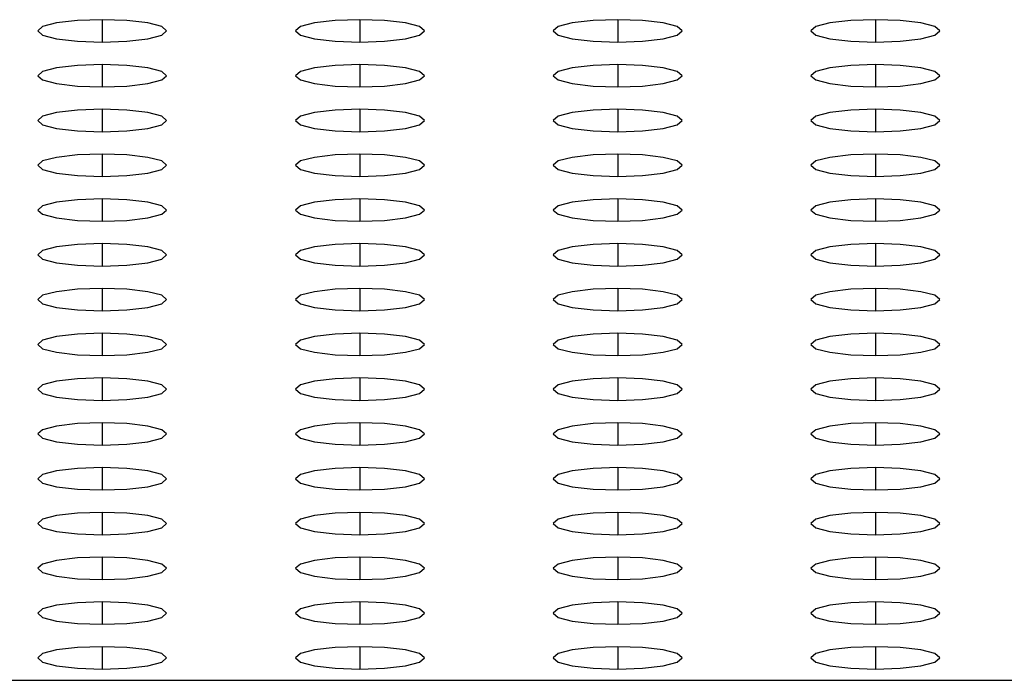
# Model space of a CAD drawing. Units: millimetres. Extents: x 8 to 554, y 5 to 757.
# Drawn here: x 130 to 132, y 206 to 207 of the extents above; entities that cross this region are included whole.
import ezdxf

# ---------------------------------------------------------------- set-up
doc = ezdxf.new("R2010")
doc.units = ezdxf.units.MM

msp = doc.modelspace()

# ---------------------------------------------------------------- linework, layer by layer
at = {"color": 7, "linetype": 'Continuous', "lineweight": 25}
for p, q in [((130.24147, 207.19524), (130.24147, 207.15183)), ((130.74147, 207.19524), (130.74147, 207.15183)), ((131.24147, 207.19524), (131.24147, 207.15183)), ((131.74147, 207.19524), (131.74147, 207.15183)), ((130.24147, 207.10842), (130.24147, 207.06501)), ((130.74147, 207.10842), (130.74147, 207.06501)), ((131.24147, 207.10842), (131.24147, 207.06501)), ((131.74147, 207.10842), (131.74147, 207.06501)), ((130.24147, 207.02159), (130.24147, 206.97818)), ((130.74147, 207.02159), (130.74147, 206.97818)), ((131.24147, 207.02159), (131.24147, 206.97818)), ((131.74147, 207.02159), (131.74147, 206.97818)), ((130.24147, 206.93477), (130.24147, 206.89136)), ((130.74147, 206.93477), (130.74147, 206.89136)), ((131.24147, 206.93477), (131.24147, 206.89136)), ((131.74147, 206.93477), (131.74147, 206.89136)), ((130.24147, 206.84795), (130.24147, 206.80453)), ((130.74147, 206.84795), (130.74147, 206.80453)), ((131.24147, 206.84795), (131.24147, 206.80453)), ((131.74147, 206.84795), (131.74147, 206.80453)), ((130.24147, 206.76112), (130.24147, 206.71771)), ((130.74147, 206.76112), (130.74147, 206.71771)), ((131.24147, 206.76112), (131.24147, 206.71771)), ((131.74147, 206.76112), (131.74147, 206.71771)), ((130.24147, 206.6743), (130.24147, 206.63089)), ((130.74147, 206.6743), (130.74147, 206.63089)), ((131.24147, 206.6743), (131.24147, 206.63089)), ((131.74147, 206.6743), (131.74147, 206.63089)), ((130.24147, 206.58747), (130.24147, 206.54406)), ((130.74147, 206.58747), (130.74147, 206.54406)), ((131.24147, 206.58747), (131.24147, 206.54406)), ((131.74147, 206.58747), (131.74147, 206.54406)), ((130.24147, 206.50065), (130.24147, 206.45724)), ((130.74147, 206.50065), (130.74147, 206.45724)), ((131.24147, 206.50065), (131.24147, 206.45724)), ((131.74147, 206.50065), (131.74147, 206.45724)), ((130.24147, 206.41383), (130.24147, 206.37041)), ((130.74147, 206.41383), (130.74147, 206.37041)), ((131.24147, 206.41383), (131.24147, 206.37041)), ((131.74147, 206.41383), (131.74147, 206.37041)), ((130.24147, 206.327), (130.24147, 206.28359)), ((130.74147, 206.327), (130.74147, 206.28359)), ((131.24147, 206.327), (131.24147, 206.28359)), ((131.74147, 206.327), (131.74147, 206.28359)), ((130.24147, 206.24018), (130.24147, 206.19677)), ((130.74147, 206.24018), (130.74147, 206.19677)), ((131.24147, 206.24018), (131.24147, 206.19677)), ((131.74147, 206.24018), (131.74147, 206.19677)), ((130.24147, 206.15335), (130.24147, 206.10994)), ((130.74147, 206.15335), (130.74147, 206.10994)), ((131.24147, 206.15335), (131.24147, 206.10994)), ((131.74147, 206.15335), (131.74147, 206.10994)), ((130.24147, 206.06653), (130.24147, 206.02312)), ((130.74147, 206.06653), (130.74147, 206.02312)), ((131.24147, 206.06653), (131.24147, 206.02312)), ((131.74147, 206.06653), (131.74147, 206.02312)), ((130.24147, 205.97971), (130.24147, 205.93629)), ((130.74147, 205.97971), (130.74147, 205.93629)), ((131.24147, 205.97971), (131.24147, 205.93629)), ((131.74147, 205.97971), (131.74147, 205.93629)), ((126.99147, 205.91459), (152.99147, 205.91459))]:
    msp.add_line(p, q, dxfattribs=at)
at = {"color": 7, "linetype": 'Continuous', "lineweight": 25, "flags": 128}
for points in [[(130.24147, 207.19524), (130.19363, 207.19359), (130.15308, 207.18889), (130.12598, 207.18184), (130.11647, 207.17354), (130.12598, 207.16523), (130.15308, 207.15819), (130.19363, 207.15348), (130.24147, 207.15183)], [(130.24147, 207.15183), (130.28931, 207.15348), (130.32986, 207.15819), (130.35695, 207.16523), (130.36647, 207.17354), (130.35695, 207.18184), (130.32986, 207.18889), (130.28931, 207.19359), (130.24147, 207.19524)], [(130.74147, 207.19524), (130.69363, 207.19359), (130.65308, 207.18889), (130.62598, 207.18184), (130.61647, 207.17354), (130.62598, 207.16523), (130.65308, 207.15819), (130.69363, 207.15348), (130.74147, 207.15183)], [(130.74147, 207.15183), (130.78931, 207.15348), (130.82986, 207.15819), (130.85695, 207.16523), (130.86647, 207.17354), (130.85695, 207.18184), (130.82986, 207.18889), (130.78931, 207.19359), (130.74147, 207.19524)], [(131.24147, 207.19524), (131.19363, 207.19359), (131.15308, 207.18889), (131.12598, 207.18184), (131.11647, 207.17354), (131.12598, 207.16523), (131.15308, 207.15819), (131.19363, 207.15348), (131.24147, 207.15183)], [(131.24147, 207.15183), (131.28931, 207.15348), (131.32986, 207.15819), (131.35695, 207.16523), (131.36647, 207.17354), (131.35695, 207.18184), (131.32986, 207.18889), (131.28931, 207.19359), (131.24147, 207.19524)], [(131.74147, 207.19524), (131.69363, 207.19359), (131.65308, 207.18889), (131.62598, 207.18184), (131.61647, 207.17354), (131.62598, 207.16523), (131.65308, 207.15819), (131.69363, 207.15348), (131.74147, 207.15183)], [(131.74147, 207.15183), (131.78931, 207.15348), (131.82986, 207.15819), (131.85695, 207.16523), (131.86647, 207.17354), (131.85695, 207.18184), (131.82986, 207.18889), (131.78931, 207.19359), (131.74147, 207.19524)], [(130.24147, 207.10842), (130.19363, 207.10677), (130.15308, 207.10206), (130.12598, 207.09502), (130.11647, 207.08671), (130.12598, 207.07841), (130.15308, 207.07136), (130.19363, 207.06666), (130.24147, 207.06501)], [(130.24147, 207.06501), (130.28931, 207.06666), (130.32986, 207.07136), (130.35695, 207.07841), (130.36647, 207.08671), (130.35695, 207.09502), (130.32986, 207.10206), (130.28931, 207.10677), (130.24147, 207.10842)], [(130.74147, 207.10842), (130.69363, 207.10677), (130.65308, 207.10206), (130.62598, 207.09502), (130.61647, 207.08671), (130.62598, 207.07841), (130.65308, 207.07136), (130.69363, 207.06666), (130.74147, 207.06501)], [(130.74147, 207.06501), (130.78931, 207.06666), (130.82986, 207.07136), (130.85695, 207.07841), (130.86647, 207.08671), (130.85695, 207.09502), (130.82986, 207.10206), (130.78931, 207.10677), (130.74147, 207.10842)], [(131.24147, 207.10842), (131.19363, 207.10677), (131.15308, 207.10206), (131.12598, 207.09502), (131.11647, 207.08671), (131.12598, 207.07841), (131.15308, 207.07136), (131.19363, 207.06666), (131.24147, 207.06501)], [(131.24147, 207.06501), (131.28931, 207.06666), (131.32986, 207.07136), (131.35695, 207.07841), (131.36647, 207.08671), (131.35695, 207.09502), (131.32986, 207.10206), (131.28931, 207.10677), (131.24147, 207.10842)], [(131.74147, 207.10842), (131.69363, 207.10677), (131.65308, 207.10206), (131.62598, 207.09502), (131.61647, 207.08671), (131.62598, 207.07841), (131.65308, 207.07136), (131.69363, 207.06666), (131.74147, 207.06501)], [(131.74147, 207.06501), (131.78931, 207.06666), (131.82986, 207.07136), (131.85695, 207.07841), (131.86647, 207.08671), (131.85695, 207.09502), (131.82986, 207.10206), (131.78931, 207.10677), (131.74147, 207.10842)], [(130.24147, 207.02159), (130.19363, 207.01994), (130.15308, 207.01524), (130.12598, 207.0082), (130.11647, 206.99989), (130.12598, 206.99158), (130.15308, 206.98454), (130.19363, 206.97983), (130.24147, 206.97818)], [(130.24147, 206.97818), (130.28931, 206.97983), (130.32986, 206.98454), (130.35695, 206.99158), (130.36647, 206.99989), (130.35695, 207.0082), (130.32986, 207.01524), (130.28931, 207.01994), (130.24147, 207.02159)], [(130.74147, 207.02159), (130.69363, 207.01994), (130.65308, 207.01524), (130.62598, 207.0082), (130.61647, 206.99989), (130.62598, 206.99158), (130.65308, 206.98454), (130.69363, 206.97983), (130.74147, 206.97818)], [(130.74147, 206.97818), (130.78931, 206.97983), (130.82986, 206.98454), (130.85695, 206.99158), (130.86647, 206.99989), (130.85695, 207.0082), (130.82986, 207.01524), (130.78931, 207.01994), (130.74147, 207.02159)], [(131.24147, 207.02159), (131.19363, 207.01994), (131.15308, 207.01524), (131.12598, 207.0082), (131.11647, 206.99989), (131.12598, 206.99158), (131.15308, 206.98454), (131.19363, 206.97983), (131.24147, 206.97818)], [(131.24147, 206.97818), (131.28931, 206.97983), (131.32986, 206.98454), (131.35695, 206.99158), (131.36647, 206.99989), (131.35695, 207.0082), (131.32986, 207.01524), (131.28931, 207.01994), (131.24147, 207.02159)], [(131.74147, 207.02159), (131.69363, 207.01994), (131.65308, 207.01524), (131.62598, 207.0082), (131.61647, 206.99989), (131.62598, 206.99158), (131.65308, 206.98454), (131.69363, 206.97983), (131.74147, 206.97818)], [(131.74147, 206.97818), (131.78931, 206.97983), (131.82986, 206.98454), (131.85695, 206.99158), (131.86647, 206.99989), (131.85695, 207.0082), (131.82986, 207.01524), (131.78931, 207.01994), (131.74147, 207.02159)], [(130.24147, 206.93477), (130.19363, 206.93312), (130.15308, 206.92841), (130.12598, 206.92137), (130.11647, 206.91306), (130.12598, 206.90476), (130.15308, 206.89772), (130.19363, 206.89301), (130.24147, 206.89136)], [(130.24147, 206.89136), (130.28931, 206.89301), (130.32986, 206.89772), (130.35695, 206.90476), (130.36647, 206.91306), (130.35695, 206.92137), (130.32986, 206.92841), (130.28931, 206.93312), (130.24147, 206.93477)], [(130.74147, 206.93477), (130.69363, 206.93312), (130.65308, 206.92841), (130.62598, 206.92137), (130.61647, 206.91306), (130.62598, 206.90476), (130.65308, 206.89772), (130.69363, 206.89301), (130.74147, 206.89136)], [(130.74147, 206.89136), (130.78931, 206.89301), (130.82986, 206.89772), (130.85695, 206.90476), (130.86647, 206.91306), (130.85695, 206.92137), (130.82986, 206.92841), (130.78931, 206.93312), (130.74147, 206.93477)], [(131.24147, 206.93477), (131.19363, 206.93312), (131.15308, 206.92841), (131.12598, 206.92137), (131.11647, 206.91306), (131.12598, 206.90476), (131.15308, 206.89772), (131.19363, 206.89301), (131.24147, 206.89136)], [(131.24147, 206.89136), (131.28931, 206.89301), (131.32986, 206.89772), (131.35695, 206.90476), (131.36647, 206.91306), (131.35695, 206.92137), (131.32986, 206.92841), (131.28931, 206.93312), (131.24147, 206.93477)], [(131.74147, 206.93477), (131.69363, 206.93312), (131.65308, 206.92841), (131.62598, 206.92137), (131.61647, 206.91306), (131.62598, 206.90476), (131.65308, 206.89772), (131.69363, 206.89301), (131.74147, 206.89136)], [(131.74147, 206.89136), (131.78931, 206.89301), (131.82986, 206.89772), (131.85695, 206.90476), (131.86647, 206.91306), (131.85695, 206.92137), (131.82986, 206.92841), (131.78931, 206.93312), (131.74147, 206.93477)], [(130.24147, 206.84795), (130.19363, 206.84629), (130.15308, 206.84159), (130.12598, 206.83455), (130.11647, 206.82624), (130.12598, 206.81793), (130.15308, 206.81089), (130.19363, 206.80619), (130.24147, 206.80453)], [(130.24147, 206.80453), (130.28931, 206.80619), (130.32986, 206.81089), (130.35695, 206.81793), (130.36647, 206.82624), (130.35695, 206.83455), (130.32986, 206.84159), (130.28931, 206.84629), (130.24147, 206.84795)], [(130.74147, 206.84795), (130.69363, 206.84629), (130.65308, 206.84159), (130.62598, 206.83455), (130.61647, 206.82624), (130.62598, 206.81793), (130.65308, 206.81089), (130.69363, 206.80619), (130.74147, 206.80453)], [(130.74147, 206.80453), (130.78931, 206.80619), (130.82986, 206.81089), (130.85695, 206.81793), (130.86647, 206.82624), (130.85695, 206.83455), (130.82986, 206.84159), (130.78931, 206.84629), (130.74147, 206.84795)], [(131.24147, 206.84795), (131.19363, 206.84629), (131.15308, 206.84159), (131.12598, 206.83455), (131.11647, 206.82624), (131.12598, 206.81793), (131.15308, 206.81089), (131.19363, 206.80619), (131.24147, 206.80453)], [(131.24147, 206.80453), (131.28931, 206.80619), (131.32986, 206.81089), (131.35695, 206.81793), (131.36647, 206.82624), (131.35695, 206.83455), (131.32986, 206.84159), (131.28931, 206.84629), (131.24147, 206.84795)], [(131.74147, 206.84795), (131.69363, 206.84629), (131.65308, 206.84159), (131.62598, 206.83455), (131.61647, 206.82624), (131.62598, 206.81793), (131.65308, 206.81089), (131.69363, 206.80619), (131.74147, 206.80453)], [(131.74147, 206.80453), (131.78931, 206.80619), (131.82986, 206.81089), (131.85695, 206.81793), (131.86647, 206.82624), (131.85695, 206.83455), (131.82986, 206.84159), (131.78931, 206.84629), (131.74147, 206.84795)], [(130.24147, 206.76112), (130.19363, 206.75947), (130.15308, 206.75476), (130.12598, 206.74772), (130.11647, 206.73942), (130.12598, 206.73111), (130.15308, 206.72407), (130.19363, 206.71936), (130.24147, 206.71771)], [(130.24147, 206.71771), (130.28931, 206.71936), (130.32986, 206.72407), (130.35695, 206.73111), (130.36647, 206.73942), (130.35695, 206.74772), (130.32986, 206.75476), (130.28931, 206.75947), (130.24147, 206.76112)], [(130.74147, 206.76112), (130.69363, 206.75947), (130.65308, 206.75476), (130.62598, 206.74772), (130.61647, 206.73942), (130.62598, 206.73111), (130.65308, 206.72407), (130.69363, 206.71936), (130.74147, 206.71771)], [(130.74147, 206.71771), (130.78931, 206.71936), (130.82986, 206.72407), (130.85695, 206.73111), (130.86647, 206.73942), (130.85695, 206.74772), (130.82986, 206.75476), (130.78931, 206.75947), (130.74147, 206.76112)], [(131.24147, 206.76112), (131.19363, 206.75947), (131.15308, 206.75476), (131.12598, 206.74772), (131.11647, 206.73942), (131.12598, 206.73111), (131.15308, 206.72407), (131.19363, 206.71936), (131.24147, 206.71771)], [(131.24147, 206.71771), (131.28931, 206.71936), (131.32986, 206.72407), (131.35695, 206.73111), (131.36647, 206.73942), (131.35695, 206.74772), (131.32986, 206.75476), (131.28931, 206.75947), (131.24147, 206.76112)], [(131.74147, 206.76112), (131.69363, 206.75947), (131.65308, 206.75476), (131.62598, 206.74772), (131.61647, 206.73942), (131.62598, 206.73111), (131.65308, 206.72407), (131.69363, 206.71936), (131.74147, 206.71771)], [(131.74147, 206.71771), (131.78931, 206.71936), (131.82986, 206.72407), (131.85695, 206.73111), (131.86647, 206.73942), (131.85695, 206.74772), (131.82986, 206.75476), (131.78931, 206.75947), (131.74147, 206.76112)], [(130.24147, 206.6743), (130.19363, 206.67265), (130.15308, 206.66794), (130.12598, 206.6609), (130.11647, 206.65259), (130.12598, 206.64429), (130.15308, 206.63724), (130.19363, 206.63254), (130.24147, 206.63089)], [(130.24147, 206.63089), (130.28931, 206.63254), (130.32986, 206.63724), (130.35695, 206.64429), (130.36647, 206.65259), (130.35695, 206.6609), (130.32986, 206.66794), (130.28931, 206.67265), (130.24147, 206.6743)], [(130.74147, 206.6743), (130.69363, 206.67265), (130.65308, 206.66794), (130.62598, 206.6609), (130.61647, 206.65259), (130.62598, 206.64429), (130.65308, 206.63724), (130.69363, 206.63254), (130.74147, 206.63089)], [(130.74147, 206.63089), (130.78931, 206.63254), (130.82986, 206.63724), (130.85695, 206.64429), (130.86647, 206.65259), (130.85695, 206.6609), (130.82986, 206.66794), (130.78931, 206.67265), (130.74147, 206.6743)], [(131.24147, 206.6743), (131.19363, 206.67265), (131.15308, 206.66794), (131.12598, 206.6609), (131.11647, 206.65259), (131.12598, 206.64429), (131.15308, 206.63724), (131.19363, 206.63254), (131.24147, 206.63089)], [(131.24147, 206.63089), (131.28931, 206.63254), (131.32986, 206.63724), (131.35695, 206.64429), (131.36647, 206.65259), (131.35695, 206.6609), (131.32986, 206.66794), (131.28931, 206.67265), (131.24147, 206.6743)], [(131.74147, 206.6743), (131.69363, 206.67265), (131.65308, 206.66794), (131.62598, 206.6609), (131.61647, 206.65259), (131.62598, 206.64429), (131.65308, 206.63724), (131.69363, 206.63254), (131.74147, 206.63089)], [(131.74147, 206.63089), (131.78931, 206.63254), (131.82986, 206.63724), (131.85695, 206.64429), (131.86647, 206.65259), (131.85695, 206.6609), (131.82986, 206.66794), (131.78931, 206.67265), (131.74147, 206.6743)], [(130.24147, 206.58747), (130.19363, 206.58582), (130.15308, 206.58112), (130.12598, 206.57407), (130.11647, 206.56577), (130.12598, 206.55746), (130.15308, 206.55042), (130.19363, 206.54571), (130.24147, 206.54406)], [(130.24147, 206.54406), (130.28931, 206.54571), (130.32986, 206.55042), (130.35695, 206.55746), (130.36647, 206.56577), (130.35695, 206.57407), (130.32986, 206.58112), (130.28931, 206.58582), (130.24147, 206.58747)], [(130.74147, 206.58747), (130.69363, 206.58582), (130.65308, 206.58112), (130.62598, 206.57407), (130.61647, 206.56577), (130.62598, 206.55746), (130.65308, 206.55042), (130.69363, 206.54571), (130.74147, 206.54406)], [(130.74147, 206.54406), (130.78931, 206.54571), (130.82986, 206.55042), (130.85695, 206.55746), (130.86647, 206.56577), (130.85695, 206.57407), (130.82986, 206.58112), (130.78931, 206.58582), (130.74147, 206.58747)], [(131.24147, 206.58747), (131.19363, 206.58582), (131.15308, 206.58112), (131.12598, 206.57407), (131.11647, 206.56577), (131.12598, 206.55746), (131.15308, 206.55042), (131.19363, 206.54571), (131.24147, 206.54406)], [(131.24147, 206.54406), (131.28931, 206.54571), (131.32986, 206.55042), (131.35695, 206.55746), (131.36647, 206.56577), (131.35695, 206.57407), (131.32986, 206.58112), (131.28931, 206.58582), (131.24147, 206.58747)], [(131.74147, 206.58747), (131.69363, 206.58582), (131.65308, 206.58112), (131.62598, 206.57407), (131.61647, 206.56577), (131.62598, 206.55746), (131.65308, 206.55042), (131.69363, 206.54571), (131.74147, 206.54406)], [(131.74147, 206.54406), (131.78931, 206.54571), (131.82986, 206.55042), (131.85695, 206.55746), (131.86647, 206.56577), (131.85695, 206.57407), (131.82986, 206.58112), (131.78931, 206.58582), (131.74147, 206.58747)], [(130.24147, 206.50065), (130.19363, 206.499), (130.15308, 206.49429), (130.12598, 206.48725), (130.11647, 206.47894), (130.12598, 206.47064), (130.15308, 206.4636), (130.19363, 206.45889), (130.24147, 206.45724)], [(130.24147, 206.45724), (130.28931, 206.45889), (130.32986, 206.4636), (130.35695, 206.47064), (130.36647, 206.47894), (130.35695, 206.48725), (130.32986, 206.49429), (130.28931, 206.499), (130.24147, 206.50065)], [(130.74147, 206.50065), (130.69363, 206.499), (130.65308, 206.49429), (130.62598, 206.48725), (130.61647, 206.47894), (130.62598, 206.47064), (130.65308, 206.4636), (130.69363, 206.45889), (130.74147, 206.45724)], [(130.74147, 206.45724), (130.78931, 206.45889), (130.82986, 206.4636), (130.85695, 206.47064), (130.86647, 206.47894), (130.85695, 206.48725), (130.82986, 206.49429), (130.78931, 206.499), (130.74147, 206.50065)], [(131.24147, 206.50065), (131.19363, 206.499), (131.15308, 206.49429), (131.12598, 206.48725), (131.11647, 206.47894), (131.12598, 206.47064), (131.15308, 206.4636), (131.19363, 206.45889), (131.24147, 206.45724)], [(131.24147, 206.45724), (131.28931, 206.45889), (131.32986, 206.4636), (131.35695, 206.47064), (131.36647, 206.47894), (131.35695, 206.48725), (131.32986, 206.49429), (131.28931, 206.499), (131.24147, 206.50065)], [(131.74147, 206.50065), (131.69363, 206.499), (131.65308, 206.49429), (131.62598, 206.48725), (131.61647, 206.47894), (131.62598, 206.47064), (131.65308, 206.4636), (131.69363, 206.45889), (131.74147, 206.45724)], [(131.74147, 206.45724), (131.78931, 206.45889), (131.82986, 206.4636), (131.85695, 206.47064), (131.86647, 206.47894), (131.85695, 206.48725), (131.82986, 206.49429), (131.78931, 206.499), (131.74147, 206.50065)], [(130.24147, 206.41383), (130.19363, 206.41217), (130.15308, 206.40747), (130.12598, 206.40043), (130.11647, 206.39212), (130.12598, 206.38381), (130.15308, 206.37677), (130.19363, 206.37207), (130.24147, 206.37041)], [(130.24147, 206.37041), (130.28931, 206.37207), (130.32986, 206.37677), (130.35695, 206.38381), (130.36647, 206.39212), (130.35695, 206.40043), (130.32986, 206.40747), (130.28931, 206.41217), (130.24147, 206.41383)], [(130.74147, 206.41383), (130.69363, 206.41217), (130.65308, 206.40747), (130.62598, 206.40043), (130.61647, 206.39212), (130.62598, 206.38381), (130.65308, 206.37677), (130.69363, 206.37207), (130.74147, 206.37041)], [(130.74147, 206.37041), (130.78931, 206.37207), (130.82986, 206.37677), (130.85695, 206.38381), (130.86647, 206.39212), (130.85695, 206.40043), (130.82986, 206.40747), (130.78931, 206.41217), (130.74147, 206.41383)], [(131.24147, 206.41383), (131.19363, 206.41217), (131.15308, 206.40747), (131.12598, 206.40043), (131.11647, 206.39212), (131.12598, 206.38381), (131.15308, 206.37677), (131.19363, 206.37207), (131.24147, 206.37041)], [(131.24147, 206.37041), (131.28931, 206.37207), (131.32986, 206.37677), (131.35695, 206.38381), (131.36647, 206.39212), (131.35695, 206.40043), (131.32986, 206.40747), (131.28931, 206.41217), (131.24147, 206.41383)], [(131.74147, 206.41383), (131.69363, 206.41217), (131.65308, 206.40747), (131.62598, 206.40043), (131.61647, 206.39212), (131.62598, 206.38381), (131.65308, 206.37677), (131.69363, 206.37207), (131.74147, 206.37041)], [(131.74147, 206.37041), (131.78931, 206.37207), (131.82986, 206.37677), (131.85695, 206.38381), (131.86647, 206.39212), (131.85695, 206.40043), (131.82986, 206.40747), (131.78931, 206.41217), (131.74147, 206.41383)], [(130.24147, 206.327), (130.19363, 206.32535), (130.15308, 206.32064), (130.12598, 206.3136), (130.11647, 206.3053), (130.12598, 206.29699), (130.15308, 206.28995), (130.19363, 206.28524), (130.24147, 206.28359)], [(130.24147, 206.28359), (130.28931, 206.28524), (130.32986, 206.28995), (130.35695, 206.29699), (130.36647, 206.3053), (130.35695, 206.3136), (130.32986, 206.32064), (130.28931, 206.32535), (130.24147, 206.327)], [(130.74147, 206.327), (130.69363, 206.32535), (130.65308, 206.32064), (130.62598, 206.3136), (130.61647, 206.3053), (130.62598, 206.29699), (130.65308, 206.28995), (130.69363, 206.28524), (130.74147, 206.28359)], [(130.74147, 206.28359), (130.78931, 206.28524), (130.82986, 206.28995), (130.85695, 206.29699), (130.86647, 206.3053), (130.85695, 206.3136), (130.82986, 206.32064), (130.78931, 206.32535), (130.74147, 206.327)], [(131.24147, 206.327), (131.19363, 206.32535), (131.15308, 206.32064), (131.12598, 206.3136), (131.11647, 206.3053), (131.12598, 206.29699), (131.15308, 206.28995), (131.19363, 206.28524), (131.24147, 206.28359)], [(131.24147, 206.28359), (131.28931, 206.28524), (131.32986, 206.28995), (131.35695, 206.29699), (131.36647, 206.3053), (131.35695, 206.3136), (131.32986, 206.32064), (131.28931, 206.32535), (131.24147, 206.327)], [(131.74147, 206.327), (131.69363, 206.32535), (131.65308, 206.32064), (131.62598, 206.3136), (131.61647, 206.3053), (131.62598, 206.29699), (131.65308, 206.28995), (131.69363, 206.28524), (131.74147, 206.28359)], [(131.74147, 206.28359), (131.78931, 206.28524), (131.82986, 206.28995), (131.85695, 206.29699), (131.86647, 206.3053), (131.85695, 206.3136), (131.82986, 206.32064), (131.78931, 206.32535), (131.74147, 206.327)], [(130.24147, 206.24018), (130.19363, 206.23853), (130.15308, 206.23382), (130.12598, 206.22678), (130.11647, 206.21847), (130.12598, 206.21017), (130.15308, 206.20312), (130.19363, 206.19842), (130.24147, 206.19677)], [(130.24147, 206.19677), (130.28931, 206.19842), (130.32986, 206.20312), (130.35695, 206.21017), (130.36647, 206.21847), (130.35695, 206.22678), (130.32986, 206.23382), (130.28931, 206.23853), (130.24147, 206.24018)], [(130.74147, 206.24018), (130.69363, 206.23853), (130.65308, 206.23382), (130.62598, 206.22678), (130.61647, 206.21847), (130.62598, 206.21017), (130.65308, 206.20312), (130.69363, 206.19842), (130.74147, 206.19677)], [(130.74147, 206.19677), (130.78931, 206.19842), (130.82986, 206.20312), (130.85695, 206.21017), (130.86647, 206.21847), (130.85695, 206.22678), (130.82986, 206.23382), (130.78931, 206.23853), (130.74147, 206.24018)], [(131.24147, 206.24018), (131.19363, 206.23853), (131.15308, 206.23382), (131.12598, 206.22678), (131.11647, 206.21847), (131.12598, 206.21017), (131.15308, 206.20312), (131.19363, 206.19842), (131.24147, 206.19677)], [(131.24147, 206.19677), (131.28931, 206.19842), (131.32986, 206.20312), (131.35695, 206.21017), (131.36647, 206.21847), (131.35695, 206.22678), (131.32986, 206.23382), (131.28931, 206.23853), (131.24147, 206.24018)], [(131.74147, 206.24018), (131.69363, 206.23853), (131.65308, 206.23382), (131.62598, 206.22678), (131.61647, 206.21847), (131.62598, 206.21017), (131.65308, 206.20312), (131.69363, 206.19842), (131.74147, 206.19677)], [(131.74147, 206.19677), (131.78931, 206.19842), (131.82986, 206.20312), (131.85695, 206.21017), (131.86647, 206.21847), (131.85695, 206.22678), (131.82986, 206.23382), (131.78931, 206.23853), (131.74147, 206.24018)], [(130.24147, 206.15335), (130.19363, 206.1517), (130.15308, 206.147), (130.12598, 206.13995), (130.11647, 206.13165), (130.12598, 206.12334), (130.15308, 206.1163), (130.19363, 206.11159), (130.24147, 206.10994)], [(130.24147, 206.10994), (130.28931, 206.11159), (130.32986, 206.1163), (130.35695, 206.12334), (130.36647, 206.13165), (130.35695, 206.13995), (130.32986, 206.147), (130.28931, 206.1517), (130.24147, 206.15335)], [(130.74147, 206.15335), (130.69363, 206.1517), (130.65308, 206.147), (130.62598, 206.13995), (130.61647, 206.13165), (130.62598, 206.12334), (130.65308, 206.1163), (130.69363, 206.11159), (130.74147, 206.10994)], [(130.74147, 206.10994), (130.78931, 206.11159), (130.82986, 206.1163), (130.85695, 206.12334), (130.86647, 206.13165), (130.85695, 206.13995), (130.82986, 206.147), (130.78931, 206.1517), (130.74147, 206.15335)], [(131.24147, 206.15335), (131.19363, 206.1517), (131.15308, 206.147), (131.12598, 206.13995), (131.11647, 206.13165), (131.12598, 206.12334), (131.15308, 206.1163), (131.19363, 206.11159), (131.24147, 206.10994)], [(131.24147, 206.10994), (131.28931, 206.11159), (131.32986, 206.1163), (131.35695, 206.12334), (131.36647, 206.13165), (131.35695, 206.13995), (131.32986, 206.147), (131.28931, 206.1517), (131.24147, 206.15335)], [(131.74147, 206.15335), (131.69363, 206.1517), (131.65308, 206.147), (131.62598, 206.13995), (131.61647, 206.13165), (131.62598, 206.12334), (131.65308, 206.1163), (131.69363, 206.11159), (131.74147, 206.10994)], [(131.74147, 206.10994), (131.78931, 206.11159), (131.82986, 206.1163), (131.85695, 206.12334), (131.86647, 206.13165), (131.85695, 206.13995), (131.82986, 206.147), (131.78931, 206.1517), (131.74147, 206.15335)], [(130.24147, 206.06653), (130.19363, 206.06488), (130.15308, 206.06017), (130.12598, 206.05313), (130.11647, 206.04482), (130.12598, 206.03652), (130.15308, 206.02948), (130.19363, 206.02477), (130.24147, 206.02312)], [(130.24147, 206.02312), (130.28931, 206.02477), (130.32986, 206.02948), (130.35695, 206.03652), (130.36647, 206.04482), (130.35695, 206.05313), (130.32986, 206.06017), (130.28931, 206.06488), (130.24147, 206.06653)], [(130.74147, 206.06653), (130.69363, 206.06488), (130.65308, 206.06017), (130.62598, 206.05313), (130.61647, 206.04482), (130.62598, 206.03652), (130.65308, 206.02948), (130.69363, 206.02477), (130.74147, 206.02312)], [(130.74147, 206.02312), (130.78931, 206.02477), (130.82986, 206.02948), (130.85695, 206.03652), (130.86647, 206.04482), (130.85695, 206.05313), (130.82986, 206.06017), (130.78931, 206.06488), (130.74147, 206.06653)], [(131.24147, 206.06653), (131.19363, 206.06488), (131.15308, 206.06017), (131.12598, 206.05313), (131.11647, 206.04482), (131.12598, 206.03652), (131.15308, 206.02948), (131.19363, 206.02477), (131.24147, 206.02312)], [(131.24147, 206.02312), (131.28931, 206.02477), (131.32986, 206.02948), (131.35695, 206.03652), (131.36647, 206.04482), (131.35695, 206.05313), (131.32986, 206.06017), (131.28931, 206.06488), (131.24147, 206.06653)], [(131.74147, 206.06653), (131.69363, 206.06488), (131.65308, 206.06017), (131.62598, 206.05313), (131.61647, 206.04482), (131.62598, 206.03652), (131.65308, 206.02948), (131.69363, 206.02477), (131.74147, 206.02312)], [(131.74147, 206.02312), (131.78931, 206.02477), (131.82986, 206.02948), (131.85695, 206.03652), (131.86647, 206.04482), (131.85695, 206.05313), (131.82986, 206.06017), (131.78931, 206.06488), (131.74147, 206.06653)], [(130.24147, 205.97971), (130.19363, 205.97805), (130.15308, 205.97335), (130.12598, 205.96631), (130.11647, 205.958), (130.12598, 205.94969), (130.15308, 205.94265), (130.19363, 205.93795), (130.24147, 205.93629)], [(130.24147, 205.93629), (130.28931, 205.93795), (130.32986, 205.94265), (130.35695, 205.94969), (130.36647, 205.958), (130.35695, 205.96631), (130.32986, 205.97335), (130.28931, 205.97805), (130.24147, 205.97971)], [(130.74147, 205.97971), (130.69363, 205.97805), (130.65308, 205.97335), (130.62598, 205.96631), (130.61647, 205.958), (130.62598, 205.94969), (130.65308, 205.94265), (130.69363, 205.93795), (130.74147, 205.93629)], [(130.74147, 205.93629), (130.78931, 205.93795), (130.82986, 205.94265), (130.85695, 205.94969), (130.86647, 205.958), (130.85695, 205.96631), (130.82986, 205.97335), (130.78931, 205.97805), (130.74147, 205.97971)], [(131.24147, 205.97971), (131.19363, 205.97805), (131.15308, 205.97335), (131.12598, 205.96631), (131.11647, 205.958), (131.12598, 205.94969), (131.15308, 205.94265), (131.19363, 205.93795), (131.24147, 205.93629)], [(131.24147, 205.93629), (131.28931, 205.93795), (131.32986, 205.94265), (131.35695, 205.94969), (131.36647, 205.958), (131.35695, 205.96631), (131.32986, 205.97335), (131.28931, 205.97805), (131.24147, 205.97971)], [(131.74147, 205.97971), (131.69363, 205.97805), (131.65308, 205.97335), (131.62598, 205.96631), (131.61647, 205.958), (131.62598, 205.94969), (131.65308, 205.94265), (131.69363, 205.93795), (131.74147, 205.93629)], [(131.74147, 205.93629), (131.78931, 205.93795), (131.82986, 205.94265), (131.85695, 205.94969), (131.86647, 205.958), (131.85695, 205.96631), (131.82986, 205.97335), (131.78931, 205.97805), (131.74147, 205.97971)]]:
    msp.add_lwpolyline(points, dxfattribs=at)

doc.saveas('drawing.dxf')
